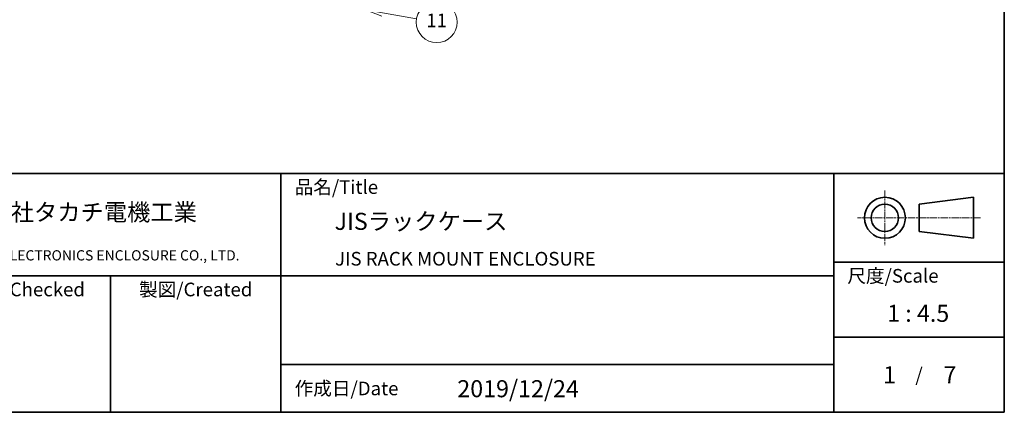
# Model space of a CAD drawing. Units: millimetres. Extents: x 65 to 9705, y 36 to 1441.
# Drawn here: x 1175 to 1825, y 36 to 295 of the extents above; entities that cross this region are included whole.
import ezdxf

# ---------------------------------------------------------------- set-up
doc = ezdxf.new("R2010")
doc.units = ezdxf.units.MM
doc.header["$LTSCALE"] = 4.5
doc.linetypes.add('CHAIN', pattern=[0.3543, 0.2362, -0.0295, 0.0591, -0.0295])
doc.layers.add('Border (ISO)', color=7, linetype='Continuous', lineweight=35)
doc.layers.add('Title (ISO)', color=7, linetype='Continuous', lineweight=35)
doc.layers.add('Symbol (TK)', color=100, linetype='Continuous', lineweight=18, true_color=0x00ff3f)
doc.styles.add('Note Text (TK)', font='txt')
doc.styles.add('Note Text (TK2)', font='txt')
doc.styles.add('文字スタイル67', font='arial.ttf')

# ---------------------------------------------------------------- blocks, each defined once
blk = doc.blocks.new('図面枠 tk図枠')
at = {"layer": 'Border (ISO)'}
for p in [(405.5, 289), (14.5, 8)]:
    blk.add_line(p, (405.5, 8), dxfattribs=at)
blk = doc.blocks.new('表題欄 tk表題欄')
at = {"layer": 'Title (ISO)'}
for p, q in [((74.71, 244.05), (255.71, 244.05)), ((149.71, 244.05), (149.71, 209.05)), ((230.71, 244.05), (230.71, 209.05)), ((255.71, 244.05), (255.71, 209.05)), ((243.21, 239.55), (251.21, 240.55)), ((243.21, 239.55), (243.21, 235.55)), ((251.21, 234.55), (251.21, 240.55)), ((243.21, 235.55), (251.21, 234.55)), ((230.71, 231.05), (255.71, 231.05)), ((74.71, 229.05), (230.71, 229.05)), ((124.71, 229.05), (124.71, 209.05)), ((230.71, 220.05), (255.71, 220.05)), ((149.71, 216.05), (230.71, 216.05)), ((255.71, 209.05), (74.71, 209.05))]:
    blk.add_line(p, q, dxfattribs=at)
at = {"layer": 'Title (ISO)', "color": 4, "linetype": 'CHAIN', "lineweight": 18, "true_color": 0x00ffff}
for p, q in [((238.21, 241.55), (238.21, 233.55)), ((252.21, 237.55), (234.21, 237.55))]:
    blk.add_line(p, q, dxfattribs=at)
at = {"layer": 'Title (ISO)'}
for radius in [3, 2]:
    blk.add_circle((238.21, 237.55), radius, dxfattribs=at)
at = {"layer": 'Title (ISO)', "color": 1, "true_color": 0xff0000, "char_height": 2, "line_spacing_factor": 1.5, "style": 'Note Text (TK)'}
for s, insert, attachment_point in [('\\fＭＳ Ｐゴシック|b0|i0;\\H2.0000;品名/Title', (151.71, 242.05), 4), ('\\fＭＳ Ｐゴシック|b0|i0;\\H2.0000;尺度/Scale', (232.71, 229.05), 4), ('\\fＭＳ Ｐゴシック|b0|i0;\\H2.0000;検図/Checked', (112.21, 227.05), 5), ('\\fＭＳ Ｐゴシック|b0|i0;\\H2.0000;製図/Created', (137.21, 227.05), 5), ('\\fＭＳ Ｐゴシック|b0|i0;\\H2.0000;作成日/Date', (151.71, 212.55), 4)]:
    blk.add_mtext(s, dxfattribs=dict(at, insert=insert, attachment_point=attachment_point))
at = {"layer": 'Title (ISO)', "color": 7, "line_spacing_factor": 1.5, "style": 'Note Text (TK)'}
for s, insert, char_height, attachment_point in [('株式会社タカチ電機工業', (99.87, 238.05), 2.5, 4), ('\\fArial|b0|i0;\\H1.4986;TAKACHI ELECTRONICS ENCLOSURE CO., LTD.', (99.87, 232.05), 1.4986, 4), ('\\fＭＳ Ｐゴシック|b0|i0;\\H2.0000;/', (243.21, 214.55), 2, 5)]:
    blk.add_mtext(s, dxfattribs=dict(at, insert=insert, char_height=char_height, attachment_point=attachment_point))
at = {"layer": 'Title (ISO)', "color": 7}
for tag, p, height, style in [('<品名>_001', (157.57, 235.78), 2.5, 'Note Text (TK)'), ('<Title>_001', (157.63, 230.55), 2, '文字スタイル67'), ('<尺度>_001', (238.54, 222.31), 2.5, 'Note Text (TK)'), ('<ページ_No.>_001', (237.95, 213.3), 2.5, 'Note Text (TK)'), ('<総ページ数>_001', (246.79, 213.3), 2.5, 'Note Text (TK)'), ('作成日_001', (175.58, 211.28), 2.5, 'Note Text (TK)')]:
    blk.add_attdef(tag, p, '', height=height, dxfattribs=dict(at, style=style))
blk = doc.blocks.new('バルーン5')
at = {"layer": 'Symbol (TK)', "color": 100, "true_color": 0x00ff40}
for p, q in [((314.44, 67.03), (311.89, 66.96)), ((314.36, 66.54), (311.89, 66.96)), ((311.89, 66.96), (314.27, 66.05)), ((314.36, 66.54), (319.37, 65.67))]:
    blk.add_line(p, q, dxfattribs=at)
at = {"layer": 'Symbol (TK)'}
blk.add_circle((322.32, 65.16), 3, dxfattribs=at)
at = {"layer": 'Symbol (TK)', "color": 7, "insert": (322.32, 65.16), "char_height": 2, "attachment_point": 5, "line_spacing_factor": 0.25, "style": 'Note Text (TK2)'}
blk.add_mtext('11', dxfattribs=at)

msp = doc.modelspace()

# ---------------------------------------------------------------- block references
at = {"xscale": 4.5, "yscale": 4.5, "zscale": 4.5}
msp.add_blockref('図面枠 tk図枠', (0, 0), dxfattribs=at)
ref = msp.add_blockref('表題欄 tk表題欄', (674.0603, -904.7373), dxfattribs=dict(xscale=4.5, yscale=4.5, zscale=4.5))
ref.add_attrib('<品名>_001', 'JISラックケース', (1383.1108, 156.2791), dxfattribs={"layer": 'Title (ISO)', "color": 7, "height": 11.25, "style": 'Note Text (TK)'})
ref.add_attrib('<尺度>_001', '1 : 4.5', (1747.4702, 95.657), dxfattribs={"layer": 'Title (ISO)', "color": 7, "height": 11.25, "style": 'Note Text (TK)'})
ref.add_attrib('作成日_001', '2019/12/24', (1464.0213, 45.9332), dxfattribs={"layer": 'Title (ISO)', "color": 7, "height": 11.25, "style": 'Note Text (TK)'})
ref.add_attrib('<Title>_001', 'JIS RACK MOUNT ENCLOSURE', (1383.4123, 132.7469), dxfattribs={"layer": 'Title (ISO)', "color": 7, "height": 9, "style": '文字スタイル67'})
ref.add_attrib('<ページ_No.>_001', '1', (1744.8303, 55.125), dxfattribs={"layer": 'Title (ISO)', "color": 7, "height": 11.25, "style": 'Note Text (TK)'})
ref.add_attrib('<総ページ数>_001', '7', (1784.6271, 55.125), dxfattribs={"layer": 'Title (ISO)', "color": 7, "height": 11.25, "style": 'Note Text (TK)'})
at = {"layer": 'Symbol (TK)', "xscale": 4.5, "yscale": 4.5, "zscale": 4.5}
msp.add_blockref('バルーン5', (0, 0), dxfattribs=at)

doc.saveas('drawing.dxf')
